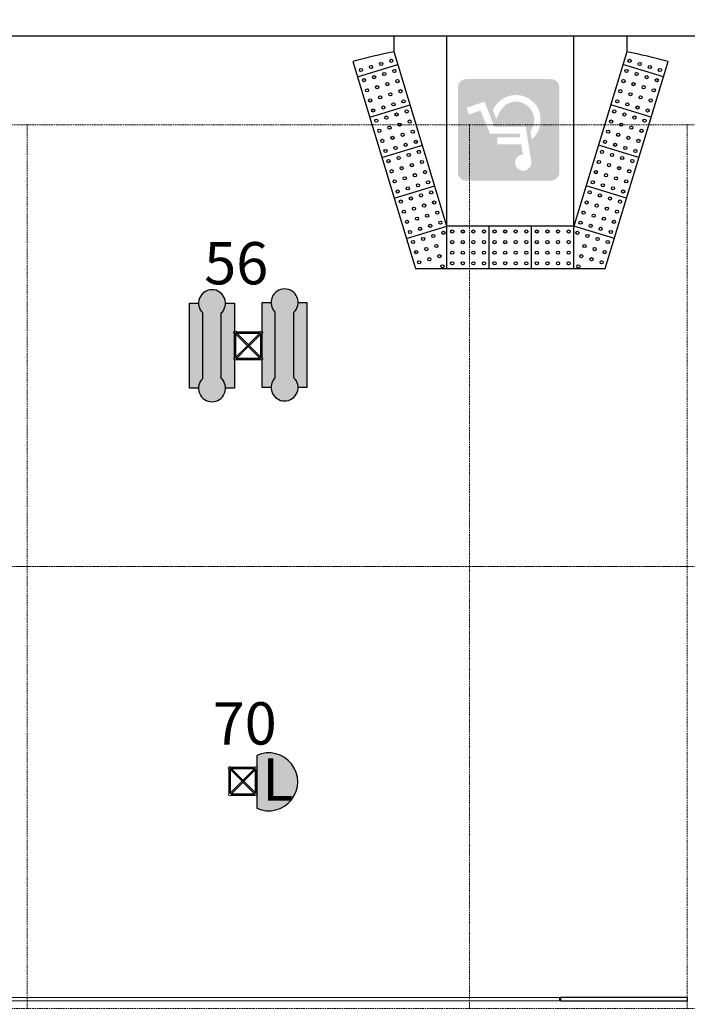
# Model space of a CAD drawing. Units: millimetres. Extents: x 213265 to 256297, y 82928 to 119032.
# Drawn here: x 224414 to 225045, y 87501 to 88433 of the extents above; entities that cross this region are included whole.
import ezdxf

# ---------------------------------------------------------------- set-up
doc = ezdxf.new("R2010")
doc.units = ezdxf.units.MM
doc.header["$LTSCALE"] = 30
doc.linetypes.add('ACAD_ISO10W100', pattern=[18, 12, -3, 0, -3])
doc.linetypes.add('DASHED2', pattern=[0.375, 0.25, -0.125])
doc.layers.get('0').update_dxf_attribs({"linetype": 'CONTINUOUS'})
for name, color, linetype in [('#alvenaria', 6, 'CONTINUOUS'), ('#esquadria', 3, 'CONTINUOUS'), ('#estrutura metálica', 4, 'CONTINUOUS'), ('#meio-fio', 2, 'CONTINUOUS'), ('#mobiliário', 2, 'CONTINUOUS'), ('#piso', 2, 'CONTINUOUS'), ('#projeção', 1, 'DASHED2'), ('#texto', 4, 'CONTINUOUS'), ('N_Mobiliário', 2, 'CONTINUOUS')]:
    doc.layers.add(name, color=color, linetype=linetype)
doc.layers.add('#eixo', color=7, linetype='CONTINUOUS', lineweight=13)
doc.styles.add('COTA', font='romans.shx')
doc.styles.add('RS-80', font='ROMANS.shx', dxfattribs={"height": 30})

# ---------------------------------------------------------------- blocks, each defined once
blk = doc.blocks.new('grd')
at = {"color": 0}
for p, q in [((-0.6, 2.2), (-0.6, 1.8)), ((-0.2, 2.2), (-0.2, 1.8)), ((0.2, 2.2), (0.2, 1.8)), ((0.6, 2.2), (0.6, 1.8)), ((-0.9828, 1.916), (-0.6, 1.8)), ((0.9828, 1.916), (0.6, 1.8)), ((-0.6, 1.8), (-0.6, 0)), ((0.6, 1.8), (0.6, 0)), ((-1.0988, 1.5332), (-0.716, 1.4172)), ((1.0988, 1.5332), (0.716, 1.4172)), ((-1.2148, 1.1504), (-0.832, 1.0344)), ((1.2148, 1.1504), (0.832, 1.0344)), ((-1.3308, 0.7676), (-0.948, 0.6516)), ((1.3308, 0.7676), (0.948, 0.6516)), ((-1.4468, 0.3848), (-1.064, 0.2688)), ((1.4468, 0.3848), (1.064, 0.2688))]:
    blk.add_line(p, q, dxfattribs=at)
blk.add_lwpolyline([(1.1, 0.15, 0.017135), (1.4903, 0.2413), (0.8968, 2.2), (-0.8968, 2.2), (-1.4903, 0.2413, 0.017135), (-1.1, 0.15)], format="xyb", dxfattribs=at)
blk.add_lwpolyline([(-1.1, 0.15), (-0.6, 1.8), (0.6, 1.8), (1.1, 0.15), (1.1, 0), (-1.1, 0)], close=True, dxfattribs=at)
for centre in [(-0.8625, 2.1408), (-0.6421, 2.1785), (-0.55, 2.15), (-0.45, 2.15), (-0.35, 2.15), (-0.25, 2.15), (-0.15, 2.15), (-0.05, 2.15), (0.05, 2.15), (0.15, 2.15), (0.25, 2.15), (0.35, 2.15), (0.45, 2.15), (0.55, 2.15), (0.6421, 2.1785), (0.8625, 2.1408), (-0.8915, 2.0451), (-0.7668, 2.1118), (-0.6711, 2.0828), (-0.55, 2.05), (-0.45, 2.05), (-0.35, 2.05), (-0.25, 2.05), (-0.15, 2.05), (-0.05, 2.05), (0.05, 2.05), (0.15, 2.05), (0.25, 2.05), (0.35, 2.05), (0.45, 2.05), (0.55, 2.05), (0.6711, 2.0828), (0.7668, 2.1118), (0.8915, 2.0451), (-0.9205, 1.9494), (-0.7958, 2.0161), (-0.7001, 1.9871), (-0.55, 1.95), (-0.45, 1.95), (-0.35, 1.95), (-0.25, 1.95), (-0.15, 1.95), (-0.05, 1.95), (0.05, 1.95), (0.15, 1.95), (0.25, 1.95), (0.35, 1.95), (0.45, 1.95), (0.55, 1.95), (0.7001, 1.9871), (0.7958, 2.0161), (0.9205, 1.9494), (-0.9495, 1.8537), (-0.8248, 1.9204), (-0.7291, 1.8914), (-0.6334, 1.8624), (-0.55, 1.85), (-0.45, 1.85), (-0.35, 1.85), (-0.25, 1.85), (-0.15, 1.85), (-0.05, 1.85), (0.05, 1.85), (0.15, 1.85), (0.25, 1.85), (0.35, 1.85), (0.45, 1.85), (0.55, 1.85), (0.6334, 1.8624), (0.7291, 1.8914), (0.8248, 1.9204), (0.9495, 1.8537), (-0.9785, 1.7579), (-0.8538, 1.8247), (-0.7581, 1.7956), (-0.6624, 1.7666), (0.6624, 1.7666), (0.7581, 1.7956), (0.8538, 1.8247), (0.9785, 1.7579), (-1.0075, 1.6622), (-0.8828, 1.7289), (-0.7871, 1.6999), (-0.6914, 1.6709), (0.6914, 1.6709), (0.7871, 1.6999), (0.8828, 1.7289), (1.0075, 1.6622), (-0.9118, 1.6332), (-0.8161, 1.6042), (-0.7204, 1.5752), (0.7204, 1.5752), (0.8161, 1.6042), (0.9118, 1.6332), (-1.0365, 1.5665), (-0.9408, 1.5375), (-0.8451, 1.5085), (-0.7494, 1.4795), (0.7494, 1.4795), (0.8451, 1.5085), (0.9408, 1.5375), (1.0365, 1.5665), (-1.0655, 1.4708), (-0.9698, 1.4418), (-0.8741, 1.4128), (-0.7784, 1.3838), (0.7784, 1.3838), (0.8741, 1.4128), (0.9698, 1.4418), (1.0655, 1.4708), (-1.0945, 1.3751), (-0.9988, 1.3461), (-0.9031, 1.3171), (0.9031, 1.3171), (0.9988, 1.3461), (1.0945, 1.3751), (-1.1235, 1.2794), (-1.0278, 1.2504), (-0.9321, 1.2214), (-0.8074, 1.2881), (0.8074, 1.2881), (0.9321, 1.2214), (1.0278, 1.2504), (1.1235, 1.2794), (-1.1525, 1.1837), (-1.0568, 1.1547), (-0.9611, 1.1257), (-0.8364, 1.1924), (0.8364, 1.1924), (0.9611, 1.1257), (1.0568, 1.1547), (1.1525, 1.1837), (-1.1815, 1.088), (-1.0858, 1.059), (-0.9901, 1.03), (-0.8654, 1.0967), (0.8654, 1.0967), (0.9901, 1.03), (1.0858, 1.059), (1.1815, 1.088), (-1.2105, 0.9923), (-1.1148, 0.9633), (-1.0191, 0.9343), (-0.8944, 1.001), (0.8944, 1.001), (1.0191, 0.9343), (1.1148, 0.9633), (1.2105, 0.9923), (-1.2395, 0.8966), (-1.1438, 0.8676), (-1.0481, 0.8386), (-0.9234, 0.9053), (0.9234, 0.9053), (1.0481, 0.8386), (1.1438, 0.8676), (1.2395, 0.8966), (-1.2685, 0.8009), (-1.1728, 0.7719), (-1.0771, 0.7429), (-0.9524, 0.8096), (0.9524, 0.8096), (1.0771, 0.7429), (1.1728, 0.7719), (1.2685, 0.8009), (-1.2975, 0.7052), (-1.2018, 0.6762), (-1.1061, 0.6472), (-0.9814, 0.7139), (0.9814, 0.7139), (1.1061, 0.6472), (1.2018, 0.6762), (1.2975, 0.7052), (-1.3265, 0.6095), (-1.2308, 0.5805), (-1.1351, 0.5515), (-1.0104, 0.6182), (1.0104, 0.6182), (1.1351, 0.5515), (1.2308, 0.5805), (1.3265, 0.6095), (-1.3555, 0.5138), (-1.2598, 0.4848), (-1.1641, 0.4558), (-1.0394, 0.5225), (1.0394, 0.5225), (1.1641, 0.4558), (1.2598, 0.4848), (1.3555, 0.5138), (-1.3845, 0.4181), (-1.2888, 0.3891), (-1.1931, 0.3601), (-1.0684, 0.4268), (1.0684, 0.4268), (1.1931, 0.3601), (1.2888, 0.3891), (1.3845, 0.4181), (-1.4135, 0.3224), (-1.3178, 0.2934), (-1.0974, 0.3311), (1.0974, 0.3311), (1.3178, 0.2934), (1.4135, 0.3224), (-1.2221, 0.2644), (-1.1264, 0.2354), (1.1264, 0.2354), (1.2221, 0.2644)]:
    blk.add_circle(centre, 0.015, dxfattribs=at)
blk = doc.blocks.new('árvore sem base')
at = {"color": 2}
for points in [[(-13.13, -11.39), (-13.13, 11.4)], [(-12.17, 11.27), (11.26, -12.16)], [(-11.86, -10.97), (-11.86, 10.97)], [(-11.4, 13.14), (11.41, 13.14)], [(-11.27, 12.17), (12.19, -11.29)], [(-10.97, 11.87), (10.97, 11.87)], [(0, 0.9), (11.27, 12.17)], [(0.9, 0), (12.15, 11.25)], [(11.87, -10.97), (11.87, 10.97)], [(13.14, -11.44), (13.14, 11.38)], [(-12.18, -11.28), (-0.9, 0)], [(-0.3, 0), (0.3, 0)], [(0, 0.3), (0, -0.3)], [(-11.29, -12.19), (0, -0.9)], [(-11.42, -13.13), (11.36, -13.13)], [(-10.97, -11.86), (10.97, -11.86)]]:
    blk.add_lwpolyline(points, dxfattribs=at)
at = {"color": 4}
blk.add_circle((-12.5, 12.5), 1.27, dxfattribs=at)
at = {"color": 4, "lineweight": 0}
for centre in [(12.5, 12.48), (-12.52, -12.5), (12.48, -12.52)]:
    blk.add_circle(centre, 1.27, dxfattribs=at)
blk = doc.blocks.new('TELEFONE')
h = blk.add_hatch(color=255)
h.dxf.hatch_style = 1
h.paths.add_polyline_path([(64915.39, 24437.1), (64891.02, 24437.1), (64891.02, 24434.55, -0.206029), (64893.82, 24433.34), (64912.59, 24433.34, -0.206029), (64915.39, 24434.55)])
h.paths.add_polyline_path([(64912.59, 24433.34), (64893.82, 24433.34, 2.510767), (64893.82, 24428.04), (64912.59, 24428.04, 2.510767)])
h.paths.add_polyline_path([(64915.39, 24426.83, -0.206029), (64912.59, 24428.04), (64893.82, 24428.04, -0.206029), (64891.02, 24426.83), (64891.02, 24424.28), (64915.39, 24424.28)])
at = {"color": 0}
for p, q in [((64893.82, 24433.34), (64912.59, 24433.34)), ((64893.82, 24428.04), (64912.59, 24428.04))]:
    blk.add_line(p, q, dxfattribs=at)
for points in [[(64891.02, 24434.55), (64891.02, 24437.1), (64915.39, 24437.1), (64915.39, 24434.55)], [(64915.39, 24426.83), (64915.39, 24424.28), (64891.02, 24424.28), (64891.02, 24426.83)]]:
    blk.add_lwpolyline(points, dxfattribs=at)
for centre, start, end in [((64891.02, 24430.69), 43.4333, 316.5667), ((64915.39, 24430.69), 223.4333, 136.5667)]:
    blk.add_arc(centre, 3.86, start, end, dxfattribs=at)
blk = doc.blocks.new('lixeira')
h = blk.add_hatch(color=255)
h.dxf.hatch_style = 1
edge = h.paths.add_edge_path()
edge.add_line((29704.26, 6665.44), (29704.26, 6615.44))
edge.add_arc((29715.48, 6640.44), 27.4, 245.83228, 474.16772)
at = {"layer": 'N_Mobiliário'}
blk.add_lwpolyline([(29704.26, 6665.44), (29704.26, 6615.44, 1.54481), (29704.26, 6665.44, -1)], format="xyb", dxfattribs=at)
at = {"layer": 'N_Mobiliário', "insert": (29709.15, 6662.76), "char_height": 40, "width": 1, "attachment_point": 1, "style": 'RS-80'}
blk.add_mtext('L', dxfattribs=at)

msp = doc.modelspace()

# ---------------------------------------------------------------- hatches: boundary and pattern name
at = {"layer": '#piso'}
h = msp.add_hatch(color=256, dxfattribs=at)
edge = h.paths.add_edge_path()
edge.add_ellipse((224916.17, 88368.42), major_axis=(-5.66, -5.66), ratio=1, start_angle=135, end_angle=225)
edge.add_line((224916.17, 88376.42), (224836.17, 88376.42))
edge.add_ellipse((224836.17, 88368.42), major_axis=(-5.66, -5.66), ratio=1, start_angle=225, end_angle=315)
edge.add_line((224828.17, 88368.42), (224828.17, 88288.42))
edge.add_ellipse((224836.17, 88288.42), major_axis=(-5.66, -5.66), ratio=1, start_angle=315, end_angle=405)
edge.add_line((224836.17, 88280.42), (224916.17, 88280.42))
edge.add_ellipse((224916.17, 88288.42), major_axis=(5.66, -5.66), ratio=1, start_angle=-45, end_angle=45)
edge.add_line((224924.17, 88288.42), (224924.17, 88368.42))
h.paths.add_polyline_path([(224897.7, 88297.56), (224897.31, 88295.27), (224896.36, 88293.23), (224894.97, 88291.64), (224893.57, 88290.64), (224892.12, 88290.04), (224889.24, 88289.74), (224886.74, 88290.39), (224885.05, 88291.54), (224883.51, 88293.33), (224882.56, 88295.27), (224882.26, 88297.22), (224882.36, 88298.91), (224883.21, 88301.15), (224884.8, 88303.09), (224886.99, 88304.49), (224889.63, 88305.14), (224888.14, 88314.8), (224865.33, 88314.8), (224865.33, 88321.43), (224887.04, 88321.43), (224886.54, 88324.96), (224858.5, 88324.92), (224849.58, 88346.78), (224838.57, 88342.85), (224836.48, 88349.42), (224853.32, 88355.1), (224862.73, 88331.54), (224892.28, 88331.54), (224897.31, 88299.81)], flags=16)
h.paths.add_polyline_path([(224898.1, 88319.38), (224896.81, 88327.55), (224897.95, 88329.1), (224898.95, 88331.39), (224900.05, 88334.68), (224900.39, 88338.02), (224900.05, 88341.25), (224898.95, 88344.59), (224897.36, 88347.58), (224895.31, 88350.12), (224892.82, 88352.16), (224889.83, 88353.76), (224886.5, 88354.85), (224883.21, 88355.2), (224879.87, 88354.85), (224876.53, 88353.76), (224874.34, 88352.76), (224872.3, 88351.22), (224870.51, 88349.37), (224868.86, 88347.23), (224866.27, 88342.7), (224864.63, 88338.76), (224861.24, 88347.08), (224863.48, 88351.22), (224866.42, 88354.65), (224870.01, 88357.44), (224874.09, 88359.59), (224878.68, 88361.03), (224883.21, 88361.53), (224887.69, 88361.03), (224892.28, 88359.59), (224896.36, 88357.39), (224899.8, 88354.6), (224902.64, 88351.17), (224904.83, 88347.08), (224905.63, 88344.69), (224906.07, 88342.1), (224906.22, 88336.87), (224905.68, 88332.24), (224904.83, 88328.95), (224903.53, 88326.21), (224901.89, 88323.62), (224900.05, 88321.33)], flags=16)

# ---------------------------------------------------------------- linework, layer by layer
at = {"layer": '#alvenaria'}
msp.add_lwpolyline([(224925.16, 87504.48), (225045.16, 87504.48), (225045.16, 87507.48), (224925.16, 87507.48), (224925.16, 87504.48)], dxfattribs=at)
at = {"layer": '#eixo', "linetype": 'ACAD_ISO10W100', "ltscale": 0.03}
msp.add_lwpolyline([(218167.18, 86747.8, 5, 5, -0.289882), (216220.16, 88247.8, 5, 5, 0), (217270.16, 92872.34, 5, 5, 0), (225070.16, 92872.34, 5, 5, 0), (226253.88, 88247.8, 5, 5, -0.267476), (224260.78, 86737.69, 5, 5, 0), (218167.18, 86737.69, 0, 0, 0)], format="xyseb", dxfattribs=at)
at = {"layer": '#esquadria', "lineweight": 0}
msp.add_lwpolyline([(224095.16, 87504.48), (224924.16, 87504.48), (224924.16, 87507.48), (224095.16, 87507.48), (224095.16, 87504.48)], dxfattribs=at)
at = {"layer": '#meio-fio'}
msp.add_lwpolyline([(216928.45, 87303.67), (216701.23, 87523.65), (216391.45, 87841.97), (216246.95, 87994.26, -0.617959), (216420.13, 88417.26), (225838.17, 88417.26, -0.198979), (225521.9, 87390.88, -0.178456), (223730.08, 86753.26), (222403.69, 86753.26), (221403.69, 86753.26), (218711.55, 86753.26, -0.120073), (216928.45, 87303.67)], format="xyb", dxfattribs=at)
at = {"layer": '#projeção', "lineweight": 0, "ltscale": 0.2}
for points in [[(224215.03, 88333.27), (224421.03, 88333.27), (224421.03, 87915.27), (224215.03, 87915.27)], [(224421.03, 87915.27), (224839.03, 87915.27), (224839.03, 88333.27), (224421.03, 88333.27)], [(224839.03, 88333.27), (225045.03, 88333.27), (225045.03, 87915.27), (224839.03, 87915.27)], [(225045.03, 87915.27), (225483.03, 87915.27), (225483.03, 88333.27), (225045.03, 88333.27)], [(224215.03, 87915.27), (224421.03, 87915.27), (224421.03, 87497.27), (224215.03, 87497.27)], [(224421.03, 87497.27), (224839.03, 87497.27), (224839.03, 87915.27), (224421.03, 87915.27)], [(224839.03, 87915.27), (225045.03, 87915.27), (225045.03, 87497.27), (224839.03, 87497.27)], [(225045.03, 87497.27), (225483.03, 87497.27), (225483.03, 87915.27), (225045.03, 87915.27)]]:
    msp.add_lwpolyline(points, close=True, dxfattribs=at)

# ---------------------------------------------------------------- block references
at = {"layer": '#estrutura metálica'}
for p in [(224630.03, 88124.27), (224625.03, 87712.26)]:
    msp.add_blockref('árvore sem base', p, dxfattribs=at)
at = {"layer": '#mobiliário', "xscale": 3.301751756835261, "yscale": 3.301751756835261, "zscale": 3.301751756835261, "rotation": 90}
for p in [(305259.81, -126170), (305328.4, -126169.32)]:
    msp.add_blockref('TELEFONE', p, dxfattribs=at)
at = {"layer": '#mobiliário'}
msp.add_blockref('lixeira', (194933.91, 81071.21), dxfattribs=at)
at = {"layer": '#piso', "xscale": 100, "yscale": 100, "zscale": 100, "rotation": 180}
msp.add_blockref('grd', (224877.86, 88417.26), dxfattribs=at)

# ---------------------------------------------------------------- texts
at = {"layer": '#estrutura metálica', "style": 'RS-80'}
for s, p in [('56', (224588.3, 88182.29)), ('70', (224596.34, 87746.95))]:
    msp.add_text(s, height=40, dxfattribs=at).set_placement(p)
at = {"layer": '#texto', "insert": (223421.89, 88211.33), "char_height": 40, "attachment_point": 1, "style": 'COTA'}
msp.add_mtext_dynamic_manual_height_columns('\\pi78.924;RAMPA SOBE\\P\\pi152.26;i=8,33%', width=514.5182, gutter_width=50, heights=[0], dxfattribs=at)

doc.saveas('drawing.dxf')
